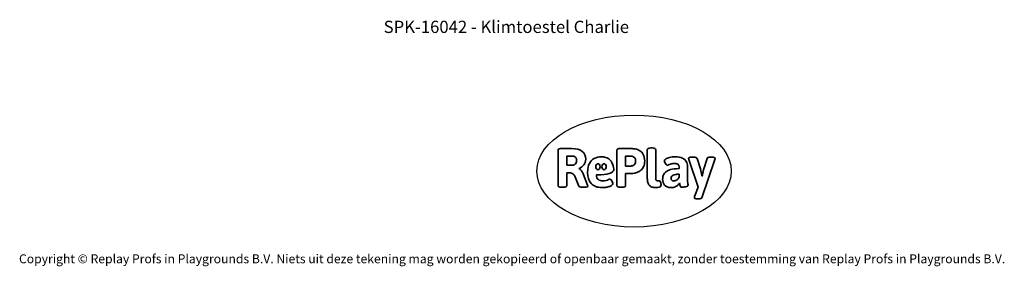
# Model space of a CAD drawing. Units: millimetres. Extents: x -4534 to 4839, y -3372 to 6378.
# Drawn here: x -4534 to 4839, y -3372 to -1022 of the extents above; entities that cross this region are included whole.
import ezdxf

# ---------------------------------------------------------------- set-up
doc = ezdxf.new("R2010")
doc.units = ezdxf.units.MM
doc.layers.add('Benaming', color=7, linetype='Continuous', lineweight=20, true_color=0x00a19a)
doc.layers.add('Logo-Copywrite', color=7, linetype='Continuous')
doc.styles.get("Standard").update_dxf_attribs({"font": 'arial.ttf'})
doc.styles.add('VR Benaming txt 140', font='arial.ttf', dxfattribs={"height": 140})

# ---------------------------------------------------------------- blocks, each defined once
blk = doc.blocks.new('onderschrift')
at = {"layer": 'Logo-Copywrite'}
blk.add_ellipse((1314.4, -2464.5), major_axis=(924.9, 0), ratio=0.576701, dxfattribs=at)
at = {"layer": 'Logo-Copywrite', "lineweight": 35}
for points, knots in [([(1520.3, -2622), (1507.7, -2622), (1496.3, -2620.3), (1486.4, -2616.8), (1476.4, -2613.4), (1468.1, -2608.1), (1461.4, -2600.8), (1454.7, -2593.6), (1449.6, -2584.4), (1446.2, -2573.4), (1442.7, -2562.3), (1441, -2549.2), (1441, -2534), (1441, -2534), (1441, -2262.1), (1441, -2262.1), (1441, -2250.5), (1451.9, -2244.7), (1473.6, -2244.7), (1473.6, -2244.7), (1488.8, -2244.7), (1488.8, -2244.7), (1510.6, -2244.7), (1521.4, -2250.5), (1521.4, -2262.1), (1521.4, -2262.1), (1521.4, -2535.1), (1521.4, -2535.1), (1521.4, -2543), (1523, -2548.9), (1526, -2552.7), (1529.1, -2556.5), (1534.1, -2558.4), (1541, -2558.4), (1543.5, -2558.4), (1546.2, -2558.1), (1549.1, -2557.3), (1552, -2556.6), (1554.2, -2556.3), (1555.7, -2556.3), (1559.3, -2556.3), (1562.4, -2559.3), (1564.9, -2565.2), (1567.4, -2571.2), (1569.3, -2577.4), (1570.6, -2583.7), (1571.9, -2590), (1572.5, -2593.9), (1572.5, -2595.4), (1572.5, -2603.7), (1569.3, -2609.8), (1563, -2613.6), (1556.6, -2617.4), (1549.4, -2619.7), (1541.3, -2620.6), (1533.1, -2621.5), (1526.1, -2622), (1520.3, -2622)], [0, 0, 0, 0, 1, 1, 1, 2, 2, 2, 3, 3, 3, 4, 4, 4, 5, 5, 5, 6, 6, 6, 7, 7, 7, 8, 8, 8, 9, 9, 9, 10, 10, 10, 11, 11, 11, 12, 12, 12, 13, 13, 13, 14, 14, 14, 15, 15, 15, 16, 16, 16, 17, 17, 17, 18, 18, 18, 19, 19, 19, 19]), ([(623.9, -2618.7), (602.2, -2618.7), (591.4, -2612.9), (591.4, -2601.3), (591.4, -2601.3), (591.4, -2271.9), (591.4, -2271.9), (591.4, -2257.5), (598.6, -2250.2), (613.1, -2250.2), (613.1, -2250.2), (719, -2250.2), (719, -2250.2), (766.1, -2250.2), (800.4, -2259.1), (822, -2276.8), (843.5, -2294.6), (854.3, -2319.7), (854.3, -2352.3), (854.3, -2373.3), (848.4, -2391.2), (836.6, -2405.9), (824.8, -2420.5), (809.5, -2431.5), (790.7, -2438.7), (790.7, -2438.7), (790.7, -2440.9), (790.7, -2440.9), (797.6, -2443.4), (804.7, -2449.5), (811.9, -2459.1), (819.1, -2468.7), (825.1, -2479.3), (829.8, -2490.9), (829.8, -2490.9), (872.5, -2597.5), (872.5, -2597.5), (874.3, -2602.3), (875.3, -2605.7), (875.3, -2607.9), (875.3, -2615.1), (864.4, -2618.7), (842.7, -2618.7), (842.7, -2618.7), (820.4, -2618.7), (820.4, -2618.7), (812.4, -2618.7), (805.6, -2617.9), (800, -2616.3), (794.4, -2614.7), (790.7, -2611.7), (788.9, -2607.3), (788.9, -2607.3), (751.1, -2514.2), (751.1, -2514.2), (745.6, -2503.4), (739.6, -2495.2), (732.9, -2489.8), (726.2, -2484.3), (713.9, -2481.6), (696.2, -2481.6), (696.2, -2481.6), (675, -2481.6), (675, -2481.6), (675, -2481.6), (675, -2601.3), (675, -2601.3), (675, -2612.9), (664.1, -2618.7), (642.4, -2618.7), (642.4, -2618.7), (623.9, -2618.7), (623.9, -2618.7)], [0, 0, 0, 0, 1, 1, 1, 2, 2, 2, 3, 3, 3, 4, 4, 4, 5, 5, 5, 6, 6, 6, 7, 7, 7, 8, 8, 8, 9, 9, 9, 10, 10, 10, 11, 11, 11, 12, 12, 12, 13, 13, 13, 14, 14, 14, 15, 15, 15, 16, 16, 16, 17, 17, 17, 18, 18, 18, 19, 19, 19, 20, 20, 20, 21, 21, 21, 22, 22, 22, 23, 23, 23, 24, 24, 24, 24]), ([(675, -2409.4), (675, -2409.4), (726.6, -2409.4), (726.6, -2409.4), (734.2, -2409.4), (741.2, -2407.3), (747.5, -2403.1), (753.9, -2399), (758.9, -2393.4), (762.7, -2386.3), (766.5, -2379.2), (768.4, -2371.4), (768.4, -2362.7), (768.4, -2350), (764.4, -2339.9), (756.2, -2332.5), (748.1, -2325.1), (736.9, -2321.4), (722.8, -2321.4), (722.8, -2321.4), (675, -2321.4), (675, -2321.4), (675, -2321.4), (675, -2409.4), (675, -2409.4)], [0, 0, 0, 0, 1, 1, 1, 2, 2, 2, 3, 3, 3, 4, 4, 4, 5, 5, 5, 6, 6, 6, 7, 7, 7, 8, 8, 8, 8]), ([(1121.4, -2453.6), (1121.4, -2440.4), (1118.3, -2420.7), (1110.5, -2399.5), (1102.7, -2378.3), (1090.3, -2361.3), (1073.3, -2348.5), (1056.3, -2335.6), (1033.5, -2329.2), (1004.8, -2329.2), (979.1, -2329.2), (956.3, -2334.1), (936.4, -2343.9), (916.5, -2353.6), (900.9, -2369.4), (889.7, -2391.1), (878.4, -2412.8), (872.8, -2441.6), (872.8, -2477.5), (872.8, -2521.3), (884.1, -2556.4), (906.8, -2582.6), (929.4, -2608.9), (965.4, -2622), (1014.6, -2622), (1022.2, -2622), (1031.5, -2621.3), (1042.6, -2619.8), (1053.6, -2618.4), (1064.5, -2616), (1075.2, -2612.8), (1085.9, -2609.5), (1094.7, -2605.4), (1101.8, -2600.5), (1108.9, -2595.6), (1112.4, -2589.8), (1112.4, -2582.9), (1112.4, -2579.3), (1110.9, -2574.2), (1107.8, -2567.7), (1104.7, -2561.2), (1101, -2555.2), (1096.6, -2549.7), (1092.3, -2544.3), (1088.1, -2541.6), (1084.2, -2541.6), (1081.6, -2541.6), (1077.4, -2542.9), (1071.4, -2545.7), (1065.4, -2548.4), (1058, -2551.2), (1049.1, -2554.1), (1040.2, -2557), (1030, -2558.4), (1018.4, -2558.4), (1000.7, -2558.4), (986.3, -2554.4), (975.2, -2546.2), (964.2, -2538.1), (957.2, -2523), (955.9, -2501.6), (959.9, -2501.6), (962.3, -2501.6), (967.5, -2501.6), (1057.4, -2501.6), (1121.4, -2478.9), (1121.4, -2453.6)], [0, 0, 0, 0, 1, 1, 1, 2, 2, 2, 3, 3, 3, 4, 4, 4, 5, 5, 5, 6, 6, 6, 7, 7, 7, 8, 8, 8, 9, 9, 9, 10, 10, 10, 11, 11, 11, 12, 12, 12, 13, 13, 13, 14, 14, 14, 15, 15, 15, 16, 16, 16, 17, 17, 17, 18, 18, 18, 19, 19, 19, 20, 20, 20, 21, 21, 21, 22, 22, 22, 22]), ([(1183.3, -2618.7), (1161.6, -2618.7), (1150.7, -2612.9), (1150.7, -2601.3), (1150.7, -2601.3), (1150.7, -2271.9), (1150.7, -2271.9), (1150.7, -2257.5), (1158, -2250.2), (1172.5, -2250.2), (1172.5, -2250.2), (1286.5, -2250.2), (1286.5, -2250.2), (1298.5, -2250.2), (1311.9, -2251.6), (1326.7, -2254.3), (1341.6, -2257), (1355.8, -2262.4), (1369.4, -2270.3), (1383, -2278.3), (1394.1, -2290.2), (1402.8, -2306.2), (1411.5, -2322.1), (1415.8, -2343.1), (1415.8, -2369.2), (1415.8, -2390.2), (1412.6, -2407.8), (1406, -2421.9), (1399.5, -2436), (1391.1, -2447.5), (1380.8, -2456.4), (1370.5, -2465.2), (1359.6, -2471.9), (1348.2, -2476.5), (1336.8, -2481), (1326, -2484.1), (1315.9, -2485.7), (1305.7, -2487.3), (1297.8, -2488.2), (1292, -2488.2), (1292, -2488.2), (1234.4, -2488.2), (1234.4, -2488.2), (1234.4, -2488.2), (1234.4, -2601.3), (1234.4, -2601.3), (1234.4, -2612.9), (1223.5, -2618.7), (1201.8, -2618.7), (1201.8, -2618.7), (1183.3, -2618.7), (1183.3, -2618.7)], [0, 0, 0, 0, 1, 1, 1, 2, 2, 2, 3, 3, 3, 4, 4, 4, 5, 5, 5, 6, 6, 6, 7, 7, 7, 8, 8, 8, 9, 9, 9, 10, 10, 10, 11, 11, 11, 12, 12, 12, 13, 13, 13, 14, 14, 14, 15, 15, 15, 16, 16, 16, 17, 17, 17, 17]), ([(1234.4, -2416.4), (1234.4, -2416.4), (1282.7, -2416.4), (1282.7, -2416.4), (1287.8, -2416.4), (1293.1, -2415.8), (1298.8, -2414.5), (1304.4, -2413.3), (1309.5, -2410.9), (1314.2, -2407.5), (1318.9, -2404), (1322.7, -2399.2), (1325.6, -2393.1), (1328.5, -2386.9), (1330, -2379), (1330, -2369.2), (1330, -2356.1), (1327.4, -2346.2), (1322.4, -2339.3), (1317.3, -2332.4), (1311.2, -2327.7), (1303.9, -2325.2), (1296.7, -2322.7), (1289.6, -2321.4), (1282.7, -2321.4), (1282.7, -2321.4), (1234.4, -2321.4), (1234.4, -2321.4), (1234.4, -2321.4), (1234.4, -2416.4), (1234.4, -2416.4)], [0, 0, 0, 0, 1, 1, 1, 2, 2, 2, 3, 3, 3, 4, 4, 4, 5, 5, 5, 6, 6, 6, 7, 7, 7, 8, 8, 8, 9, 9, 9, 10, 10, 10, 10]), ([(1667.5, -2622), (1638.2, -2622), (1617.5, -2614.3), (1605.3, -2598.9), (1593.2, -2583.5), (1587.1, -2564.8), (1587.1, -2542.7), (1587.1, -2531.5), (1588.8, -2520), (1592.3, -2508.2), (1595.7, -2496.4), (1602.7, -2485.5), (1613.2, -2475.3), (1623.7, -2465.2), (1639.4, -2457), (1660.2, -2450.9), (1681, -2444.7), (1708.6, -2441.6), (1743, -2441.6), (1743, -2441.6), (1743, -2423.7), (1743, -2423.7), (1743, -2413.2), (1739.7, -2405.4), (1733, -2400.4), (1726.3, -2395.3), (1715.5, -2392.7), (1700.7, -2392.7), (1687.6, -2392.7), (1676.3, -2394.2), (1666.7, -2397.1), (1657.1, -2400), (1649.3, -2402.9), (1643.4, -2405.8), (1637.4, -2408.7), (1633.3, -2410.1), (1631.1, -2410.1), (1627.5, -2410.1), (1623.4, -2407.3), (1618.9, -2401.7), (1614.4, -2396.1), (1610.6, -2389.8), (1607.5, -2382.7), (1604.4, -2375.6), (1602.9, -2370.3), (1602.9, -2366.7), (1602.9, -2360.5), (1607.3, -2354.5), (1616.2, -2348.7), (1625.1, -2343), (1637.4, -2338.2), (1653.1, -2334.6), (1668.9, -2331), (1686.7, -2329.2), (1706.6, -2329.2), (1735.2, -2329.2), (1758.1, -2333.1), (1775.1, -2340.9), (1792.1, -2348.7), (1804.4, -2359.3), (1812, -2372.9), (1819.6, -2386.5), (1823.4, -2402.2), (1823.4, -2419.9), (1823.4, -2419.9), (1823.4, -2522), (1823.4, -2522), (1823.4, -2540.9), (1824, -2555.3), (1825.1, -2565.2), (1826.1, -2575.2), (1827.2, -2582.6), (1828.3, -2587.5), (1829.4, -2592.4), (1829.9, -2596.8), (1829.9, -2600.8), (1829.9, -2604.1), (1827.5, -2606.8), (1822.6, -2609), (1817.7, -2611.1), (1811.8, -2612.9), (1804.7, -2614.4), (1797.6, -2615.8), (1790.7, -2616.8), (1784, -2617.4), (1777.3, -2617.9), (1772.4, -2618.2), (1769.1, -2618.2), (1763.3, -2618.2), (1759.1, -2616.1), (1756.3, -2611.9), (1753.6, -2607.8), (1751.7, -2602.7), (1750.6, -2596.7), (1749.5, -2590.8), (1748.5, -2585.4), (1747.4, -2580.7), (1746.3, -2582.9), (1742.6, -2587.3), (1736.2, -2594), (1729.9, -2600.7), (1721, -2607.1), (1709.6, -2613), (1698.2, -2619), (1684.2, -2622), (1667.5, -2622)], [0, 0, 0, 0, 1, 1, 1, 2, 2, 2, 3, 3, 3, 4, 4, 4, 5, 5, 5, 6, 6, 6, 7, 7, 7, 8, 8, 8, 9, 9, 9, 10, 10, 10, 11, 11, 11, 12, 12, 12, 13, 13, 13, 14, 14, 14, 15, 15, 15, 16, 16, 16, 17, 17, 17, 18, 18, 18, 19, 19, 19, 20, 20, 20, 21, 21, 21, 22, 22, 22, 23, 23, 23, 24, 24, 24, 25, 25, 25, 26, 26, 26, 27, 27, 27, 28, 28, 28, 29, 29, 29, 30, 30, 30, 31, 31, 31, 32, 32, 32, 33, 33, 33, 34, 34, 34, 35, 35, 35, 35]), ([(1921.2, -2729.6), (1899.4, -2729.6), (1888.6, -2725.7), (1888.6, -2718.1), (1888.6, -2716.7), (1888.8, -2715.2), (1889.1, -2713.5), (1889.5, -2711.9), (1890, -2710.2), (1890.8, -2708.4), (1890.8, -2708.4), (1925.1, -2616.8), (1925.1, -2616.8), (1925.1, -2616.8), (1835.3, -2354.2), (1835.3, -2354.2), (1835, -2352.4), (1834.5, -2350.6), (1834, -2349), (1833.4, -2347.4), (1833.2, -2345.9), (1833.2, -2344.4), (1833.2, -2336.4), (1844.2, -2332.5), (1866.3, -2332.5), (1866.3, -2332.5), (1883.7, -2332.5), (1883.7, -2332.5), (1891.7, -2332.5), (1898.4, -2333.3), (1903.8, -2334.9), (1909.2, -2336.5), (1912.7, -2339.5), (1914.1, -2343.9), (1914.1, -2343.9), (1946.2, -2444.4), (1946.2, -2444.4), (1948, -2450.5), (1950.3, -2460.1), (1953.2, -2473.1), (1956.1, -2486.2), (1958.8, -2498.5), (1961.4, -2510.1), (1961.4, -2510.1), (1963.5, -2510.1), (1963.5, -2510.1), (1966.1, -2498.5), (1968.8, -2486.1), (1971.7, -2472.9), (1974.6, -2459.7), (1976.9, -2450.2), (1978.8, -2444.4), (1978.8, -2444.4), (2010.8, -2343.9), (2010.8, -2343.9), (2012.2, -2339.5), (2015.7, -2336.5), (2021.1, -2334.9), (2026.6, -2333.3), (2033.3, -2332.5), (2041.2, -2332.5), (2041.2, -2332.5), (2054.3, -2332.5), (2054.3, -2332.5), (2076, -2332.5), (2086.9, -2336.4), (2086.9, -2344.4), (2086.9, -2346.9), (2086.3, -2350.2), (2085.2, -2354.2), (2085.2, -2354.2), (1960.8, -2718.1), (1960.8, -2718.1), (1959.4, -2722.5), (1955.9, -2725.5), (1950.5, -2727.1), (1945.1, -2728.7), (1938.4, -2729.6), (1930.4, -2729.6), (1930.4, -2729.6), (1921.2, -2729.6), (1921.2, -2729.6)], [0, 0, 0, 0, 1, 1, 1, 2, 2, 2, 3, 3, 3, 4, 4, 4, 5, 5, 5, 6, 6, 6, 7, 7, 7, 8, 8, 8, 9, 9, 9, 10, 10, 10, 11, 11, 11, 12, 12, 12, 13, 13, 13, 14, 14, 14, 15, 15, 15, 16, 16, 16, 17, 17, 17, 18, 18, 18, 19, 19, 19, 20, 20, 20, 21, 21, 21, 22, 22, 22, 23, 23, 23, 24, 24, 24, 25, 25, 25, 26, 26, 26, 27, 27, 27, 27]), ([(956.1, -2443.4), (947.9, -2432.3), (947.9, -2414.3), (956.1, -2403.2), (964.2, -2392.1), (977.5, -2392.1), (985.7, -2403.2), (993.9, -2414.3), (993.9, -2432.3), (985.7, -2443.4), (977.5, -2454.5), (964.2, -2454.5), (956.1, -2443.4)], [0, 0, 0, 0, 1, 1, 1, 2, 2, 2, 3, 3, 3, 4, 4, 4, 4]), ([(1014.5, -2403.2), (1022.6, -2392.1), (1035.9, -2392.1), (1044.1, -2403.2), (1052.3, -2414.3), (1052.3, -2432.3), (1044.1, -2443.4), (1035.9, -2454.5), (1022.6, -2454.5), (1014.5, -2443.4), (1006.3, -2432.3), (1006.3, -2414.3), (1014.5, -2403.2)], [0, 0, 0, 0, 1, 1, 1, 2, 2, 2, 3, 3, 3, 4, 4, 4, 4]), ([(1694.1, -2558.4), (1704.6, -2558.4), (1714.3, -2555.2), (1723.2, -2548.7), (1732.1, -2542.1), (1738.7, -2534), (1743, -2524.2), (1743, -2524.2), (1743, -2494.3), (1743, -2494.3), (1730, -2494.3), (1718.8, -2495.2), (1709.4, -2497), (1699.9, -2498.9), (1692.1, -2501.4), (1685.7, -2504.7), (1679.4, -2507.9), (1674.7, -2512.1), (1671.6, -2517.1), (1668.5, -2522.2), (1667, -2528), (1667, -2534.5), (1667, -2541.4), (1669.2, -2547.1), (1673.8, -2551.6), (1678.3, -2556.2), (1685.1, -2558.4), (1694.1, -2558.4)], [0, 0, 0, 0, 1, 1, 1, 2, 2, 2, 3, 3, 3, 4, 4, 4, 5, 5, 5, 6, 6, 6, 7, 7, 7, 8, 8, 8, 9, 9, 9, 9])]:
    blk.add_open_spline(points, degree=3, knots=knots, dxfattribs=at)
at = {"layer": 'Logo-Copywrite', "insert": (-4540.5, -3258), "char_height": 85, "attachment_point": 1}
blk.add_mtext_dynamic_manual_height_columns('{\\fAsap|b0|i0|c0|p2;Copyright © Replay Profs in Playgrounds B.V. Niets uit deze tekening mag worden gekopieerd of openbaar gemaakt, zonder toestemming van Replay Profs in Playgrounds B.V.}', width=10615.551, gutter_width=10, heights=[0], dxfattribs=at)

msp = doc.modelspace()

# ---------------------------------------------------------------- block references
msp.add_blockref('onderschrift', (0, 0))

# ---------------------------------------------------------------- texts
at = {"layer": 'Benaming', "insert": (-4137.5, -1032.5), "char_height": 140, "attachment_point": 1, "style": 'VR Benaming txt 140'}
msp.add_mtext_dynamic_manual_height_columns('\\pxqc;{\\fOpen Sans|b0|i0|c0|p34;\\H0.83333x;SPK-16042 - Klimtoestel Charlie}', width=8472.759, gutter_width=12.5, heights=[125.2], dxfattribs=at)

doc.saveas('drawing.dxf')
